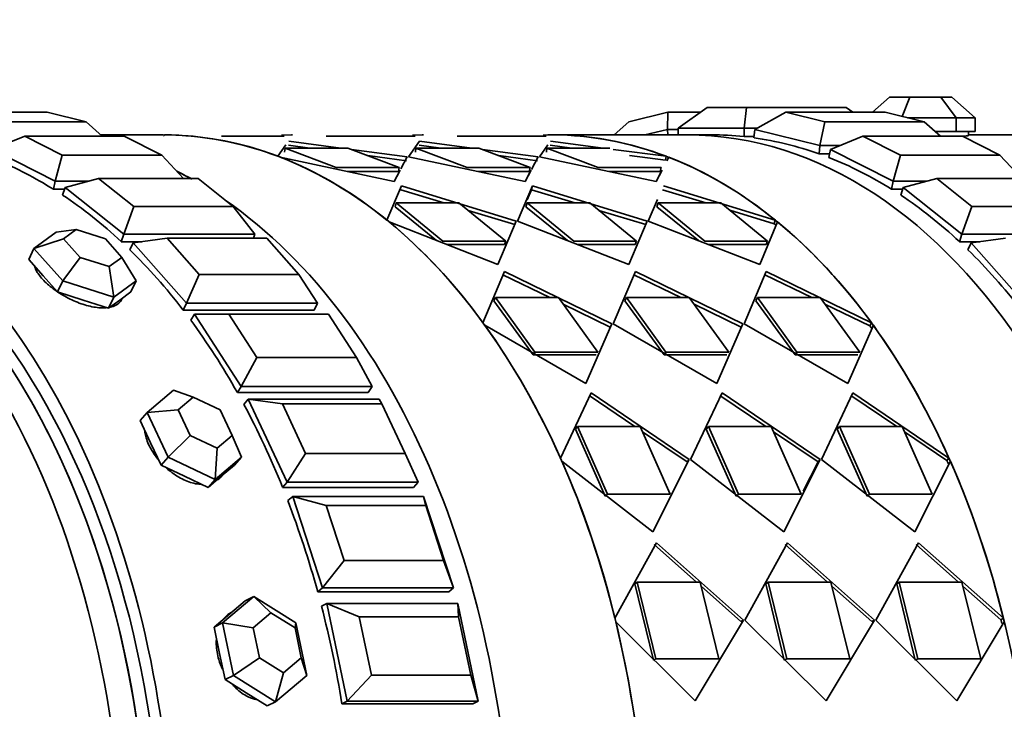
# Model space of a CAD drawing. Units: millimetres. Extents: x 0 to 1361, y 0 to 1969.
# Drawn here: x 815 to 844, y 1680 to 1701 of the extents above; entities that cross this region are included whole.
import ezdxf
from ezdxf import colors
from ezdxf.entities.mleader import LeaderData, LeaderLine
from ezdxf.math import Vec2, Vec3

# ---------------------------------------------------------------- set-up
doc = ezdxf.new("R2010")
doc.units = ezdxf.units.MM
doc.layers.add('DV4_Défaut', color=7, linetype='Continuous')
doc.layers.add('Défaut', color=7, linetype='Continuous')

# ---------------------------------------------------------------- blocks, each defined once
blk = doc.blocks.new('_DOT')
at = {"color": 0}
blk.add_line((0, 0), (-1, 0), dxfattribs=at)
at = {"color": 0, "const_width": 0.333}
blk.add_lwpolyline([(-0.1665, 0, 1), (0.1665, 0, 1)], format="xyb", close=True, dxfattribs=at)
blk = doc.blocks.new('SE3')
at = {"layer": 'DV4_Défaut', "color": 7, "linetype": 'Continuous', "lineweight": 35}
for p, q in [((840.273, 1698.369), (839.773, 1697.929)), ((840.273, 1698.369), (840.867, 1698.369)), ((840.867, 1698.369), (840.645, 1697.806)), ((840.867, 1698.369), (841.777, 1698.369)), ((841.777, 1698.369), (842.093, 1698.369)), ((841.777, 1698.369), (842.222, 1697.769)), ((842.775, 1697.769), (842.093, 1698.369)), ((815.633, 1697.929), (812.722, 1697.929)), ((816.776, 1697.647), (815.633, 1697.929)), ((832.65, 1697.647), (833.793, 1697.929)), ((833.793, 1697.929), (833.775, 1697.43)), ((833.793, 1697.929), (834.739, 1697.929)), ((834.09, 1697.469), (834.936, 1698.069)), ((834.936, 1698.069), (836.093, 1698.069)), ((836.093, 1698.069), (836.019, 1697.469)), ((836.093, 1698.069), (839.004, 1698.069)), ((836.335, 1697.43), (837.236, 1697.929)), ((840.146, 1697.929), (837.236, 1697.929)), ((837.236, 1697.929), (838.378, 1697.647)), ((839.004, 1698.069), (839.201, 1697.929)), ((841.289, 1697.647), (840.146, 1697.929)), ((813.865, 1697.647), (816.776, 1697.647)), ((816.776, 1697.647), (817.249, 1697.231)), ((832.22, 1697.269), (832.65, 1697.647)), ((838.378, 1697.647), (838.239, 1696.961)), ((838.378, 1697.647), (841.289, 1697.647)), ((842.222, 1697.769), (840.796, 1697.769)), ((841.289, 1697.647), (841.762, 1697.231)), ((842.222, 1697.769), (842.222, 1697.369)), ((842.775, 1697.769), (842.222, 1697.769)), ((842.775, 1697.769), (842.775, 1697.369)), ((833.775, 1697.43), (833.12, 1697.269)), ((833.775, 1697.43), (833.791, 1697.269)), ((834.09, 1697.43), (833.775, 1697.43)), ((834.09, 1697.469), (834.09, 1697.269)), ((836.019, 1697.469), (834.09, 1697.469)), ((836.019, 1697.469), (836.019, 1697.218)), ((836.404, 1697.469), (836.019, 1697.469)), ((836.335, 1697.43), (836.309, 1697.182)), ((838.239, 1696.961), (836.335, 1697.43)), ((841.606, 1697.369), (842.222, 1697.369)), ((842.222, 1697.369), (842.499, 1697.369)), ((842.499, 1697.369), (842.775, 1697.369)), ((842.583, 1697.269), (842.583, 1697.369)), ((814.034, 1696.846), (814.979, 1697.231)), ((817.89, 1697.231), (814.979, 1697.231)), ((814.979, 1697.231), (816.08, 1696.675)), ((819.031, 1697.269), (817.206, 1697.269)), ((818.991, 1696.675), (817.89, 1697.231)), ((819.051, 1697.242), (819.063, 1697.236)), ((822.573, 1697.236), (820.735, 1697.236)), ((822.573, 1697.236), (820.735, 1697.236)), ((822.49, 1697.257), (822.779, 1697.269)), ((822.49, 1697.257), (822.779, 1697.269)), ((822.701, 1697.086), (824.227, 1696.885)), ((822.701, 1697.086), (824.227, 1696.885)), ((822.817, 1697.269), (822.779, 1697.269)), ((822.817, 1697.269), (822.779, 1697.269)), ((823.794, 1697.236), (824.565, 1697.236)), ((823.794, 1697.236), (824.565, 1697.236)), ((824.565, 1697.236), (826.404, 1697.236)), ((824.565, 1697.236), (826.404, 1697.236)), ((826.531, 1697.086), (826.201, 1696.629)), ((826.531, 1697.086), (826.201, 1696.629)), ((826.609, 1697.269), (826.32, 1697.257)), ((826.609, 1697.269), (826.32, 1697.257)), ((828.057, 1696.885), (826.531, 1697.086)), ((828.057, 1696.885), (826.531, 1697.086)), ((826.647, 1697.269), (826.609, 1697.269)), ((826.647, 1697.269), (826.609, 1697.269)), ((828.395, 1697.236), (827.624, 1697.236)), ((828.395, 1697.236), (827.624, 1697.236)), ((830.234, 1697.236), (828.395, 1697.236)), ((830.234, 1697.236), (828.395, 1697.236)), ((830.147, 1697.26), (830.357, 1697.269)), ((830.147, 1697.26), (830.357, 1697.269)), ((830.357, 1697.269), (830.357, 1697.254)), ((830.361, 1697.086), (831.898, 1696.885)), ((830.361, 1697.086), (831.898, 1696.885)), ((834.34, 1697.269), (830.395, 1697.269)), ((835.055, 1697.269), (834.34, 1697.269)), ((835.055, 1697.269), (834.34, 1697.269)), ((836.313, 1697.218), (836.019, 1697.218)), ((836.313, 1697.218), (836.019, 1697.218)), ((838.547, 1696.846), (839.493, 1697.231)), ((842.404, 1697.231), (839.493, 1697.231)), ((839.493, 1697.231), (840.593, 1696.675)), ((843.504, 1696.675), (842.404, 1697.231)), ((844.247, 1697.269), (842.583, 1697.269)), ((844.247, 1697.269), (842.583, 1697.269)), ((815.868, 1695.919), (814.034, 1696.846)), ((822.379, 1696.643), (822.621, 1696.976)), ((822.379, 1696.643), (822.621, 1696.976)), ((822.579, 1696.767), (822.594, 1696.885)), ((822.579, 1696.767), (822.594, 1696.885)), ((824.092, 1696.31), (822.594, 1696.885)), ((822.594, 1696.885), (824.432, 1696.885)), ((824.092, 1696.31), (822.594, 1696.885)), ((822.691, 1696.967), (823.317, 1696.885)), ((822.691, 1696.967), (823.317, 1696.885)), ((822.71, 1696.885), (824.432, 1696.885)), ((824.432, 1696.885), (825.93, 1696.31)), ((824.54, 1696.844), (826.163, 1696.629)), ((824.54, 1696.844), (826.163, 1696.629)), ((826.41, 1696.767), (826.424, 1696.885)), ((826.41, 1696.767), (826.424, 1696.885)), ((828.263, 1696.885), (826.424, 1696.885)), ((826.424, 1696.885), (827.922, 1696.31)), ((828.263, 1696.885), (826.424, 1696.885)), ((826.424, 1696.885), (827.922, 1696.31)), ((827.147, 1696.885), (826.521, 1696.967)), ((827.147, 1696.885), (826.521, 1696.967)), ((829.76, 1696.31), (828.263, 1696.885)), ((829.993, 1696.629), (828.37, 1696.844)), ((829.993, 1696.629), (828.37, 1696.844)), ((830.032, 1696.629), (830.282, 1696.976)), ((830.032, 1696.629), (830.282, 1696.976)), ((830.24, 1696.767), (830.254, 1696.885)), ((830.24, 1696.767), (830.254, 1696.885)), ((831.752, 1696.31), (830.254, 1696.885)), ((830.254, 1696.885), (832.093, 1696.885)), ((831.752, 1696.31), (830.254, 1696.885)), ((830.352, 1696.967), (830.982, 1696.885)), ((830.352, 1696.967), (830.982, 1696.885)), ((830.37, 1696.885), (832.093, 1696.885)), ((832.194, 1696.846), (833.743, 1696.643)), ((832.194, 1696.846), (833.743, 1696.643)), ((838.239, 1696.961), (838.214, 1696.713)), ((838.52, 1696.713), (838.214, 1696.713)), ((838.52, 1696.713), (838.214, 1696.713)), ((838.83, 1696.961), (838.239, 1696.961)), ((838.547, 1696.846), (838.497, 1696.607)), ((840.381, 1695.919), (838.547, 1696.846)), ((816.08, 1696.675), (815.868, 1695.919)), ((816.08, 1696.675), (818.991, 1696.675)), ((818.991, 1696.675), (819.629, 1695.992)), ((825.79, 1695.902), (822.452, 1696.615)), ((825.79, 1695.902), (822.452, 1696.615)), ((825.015, 1696.662), (826.144, 1696.513)), ((825.015, 1696.662), (826.144, 1696.513)), ((826.163, 1696.629), (825.98, 1696.271)), ((826.201, 1696.629), (829.62, 1695.902)), ((826.201, 1696.629), (829.62, 1695.902)), ((829.975, 1696.513), (828.845, 1696.662)), ((829.975, 1696.513), (828.845, 1696.662)), ((829.804, 1696.26), (829.993, 1696.629)), ((833.451, 1695.902), (830.032, 1696.629)), ((833.451, 1695.902), (830.032, 1696.629)), ((832.667, 1696.665), (833.724, 1696.527)), ((832.667, 1696.665), (833.724, 1696.527)), ((833.743, 1696.643), (833.724, 1696.527)), ((833.743, 1696.643), (833.724, 1696.527)), ((833.815, 1696.615), (833.762, 1696.512)), ((833.815, 1696.615), (833.762, 1696.512)), ((840.593, 1696.675), (840.381, 1695.919)), ((840.593, 1696.675), (843.504, 1696.675)), ((843.504, 1696.675), (844.143, 1695.992)), ((825.93, 1696.31), (824.092, 1696.31)), ((825.93, 1696.31), (824.092, 1696.31)), ((825.908, 1696.196), (824.415, 1696.196)), ((825.908, 1696.196), (824.415, 1696.196)), ((825.962, 1696.238), (825.79, 1695.902)), ((825.939, 1696.193), (825.79, 1695.902)), ((825.908, 1696.196), (825.93, 1696.31)), ((825.908, 1696.196), (825.93, 1696.31)), ((827.922, 1696.31), (829.76, 1696.31)), ((827.922, 1696.31), (829.76, 1696.31)), ((828.239, 1696.196), (829.738, 1696.196)), ((828.239, 1696.196), (829.738, 1696.196)), ((829.62, 1695.902), (829.793, 1696.238)), ((829.62, 1695.902), (829.775, 1696.204)), ((829.738, 1696.196), (829.76, 1696.31)), ((829.738, 1696.196), (829.76, 1696.31)), ((833.591, 1696.31), (831.752, 1696.31)), ((833.591, 1696.31), (831.752, 1696.31)), ((833.568, 1696.196), (832.069, 1696.196)), ((833.568, 1696.196), (832.069, 1696.196)), ((833.623, 1696.238), (833.451, 1695.902)), ((833.605, 1696.204), (833.451, 1695.902)), ((833.568, 1696.196), (833.591, 1696.31)), ((833.568, 1696.196), (833.591, 1696.31)), ((815.868, 1695.919), (815.818, 1695.68)), ((816.864, 1695.919), (815.868, 1695.919)), ((816.161, 1695.73), (817.139, 1695.992)), ((820.05, 1695.992), (817.139, 1695.992)), ((817.139, 1695.992), (818.17, 1695.175)), ((821.081, 1695.175), (820.05, 1695.992)), ((840.381, 1695.919), (840.331, 1695.68)), ((841.378, 1695.919), (840.381, 1695.919)), ((840.674, 1695.73), (841.652, 1695.992)), ((844.563, 1695.992), (841.652, 1695.992)), ((841.652, 1695.992), (842.683, 1695.175)), ((816.144, 1695.68), (815.818, 1695.68)), ((816.144, 1695.68), (815.818, 1695.68)), ((816.161, 1695.73), (816.087, 1695.506)), ((817.879, 1694.368), (816.161, 1695.73)), ((825.57, 1694.776), (826.004, 1695.775)), ((825.57, 1694.776), (826.004, 1695.775)), ((825.976, 1695.663), (827.238, 1695.277)), ((825.976, 1695.663), (827.238, 1695.277)), ((826.004, 1695.775), (829.35, 1694.749)), ((826.004, 1695.775), (829.35, 1694.749)), ((829.835, 1695.775), (829.389, 1694.749)), ((829.835, 1695.775), (829.389, 1694.749)), ((829.807, 1695.663), (829.676, 1695.37)), ((829.807, 1695.663), (829.676, 1695.37)), ((829.807, 1695.663), (829.835, 1695.775)), ((829.807, 1695.663), (829.835, 1695.775)), ((831.069, 1695.277), (829.807, 1695.663)), ((831.069, 1695.277), (829.807, 1695.663)), ((833.181, 1694.749), (829.835, 1695.775)), ((833.181, 1694.749), (829.835, 1695.775)), ((833.637, 1695.663), (834.903, 1695.277)), ((833.637, 1695.663), (834.903, 1695.277)), ((833.665, 1695.775), (836.933, 1694.776)), ((833.665, 1695.775), (836.933, 1694.776)), ((840.657, 1695.68), (840.331, 1695.68)), ((840.657, 1695.68), (840.331, 1695.68)), ((840.674, 1695.73), (840.601, 1695.506)), ((842.392, 1694.368), (840.674, 1695.73)), ((825.811, 1695.168), (825.843, 1695.277)), ((825.811, 1695.168), (825.843, 1695.277)), ((827.209, 1694.162), (825.843, 1695.277)), ((825.843, 1695.277), (827.681, 1695.277)), ((827.209, 1694.162), (825.843, 1695.277)), ((825.958, 1695.277), (827.681, 1695.277)), ((827.681, 1695.277), (829.047, 1694.162)), ((827.681, 1695.277), (829.047, 1694.162)), ((829.641, 1695.168), (829.673, 1695.277)), ((829.641, 1695.168), (829.673, 1695.277)), ((831.511, 1695.277), (829.673, 1695.277)), ((829.673, 1695.277), (831.039, 1694.162)), ((831.511, 1695.277), (829.673, 1695.277)), ((829.673, 1695.277), (831.039, 1694.162)), ((832.877, 1694.162), (831.511, 1695.277)), ((832.877, 1694.162), (831.511, 1695.277)), ((833.219, 1694.749), (833.492, 1695.378)), ((833.219, 1694.749), (833.492, 1695.378)), ((833.471, 1695.168), (833.503, 1695.277)), ((833.471, 1695.168), (833.503, 1695.277)), ((834.869, 1694.162), (833.503, 1695.277)), ((833.503, 1695.277), (835.342, 1695.277)), ((834.869, 1694.162), (833.503, 1695.277)), ((833.619, 1695.277), (835.342, 1695.277)), ((835.342, 1695.277), (836.708, 1694.162)), ((835.342, 1695.277), (836.708, 1694.162)), ((818.17, 1695.175), (817.879, 1694.368)), ((818.17, 1695.175), (821.081, 1695.175)), ((821.081, 1695.175), (821.709, 1694.368)), ((827.022, 1694.179), (825.811, 1695.168)), ((827.022, 1694.179), (825.811, 1695.168)), ((827.946, 1695.061), (829.315, 1694.643)), ((827.946, 1695.061), (829.315, 1694.643)), ((829.641, 1695.168), (830.856, 1694.176)), ((829.641, 1695.168), (830.856, 1694.176)), ((833.145, 1694.643), (831.776, 1695.061)), ((833.145, 1694.643), (831.776, 1695.061)), ((834.686, 1694.176), (833.471, 1695.168)), ((834.686, 1694.176), (833.471, 1695.168)), ((835.603, 1695.064), (836.898, 1694.669)), ((835.603, 1695.064), (836.898, 1694.669)), ((842.683, 1695.175), (842.392, 1694.368)), ((842.683, 1695.175), (845.594, 1695.175)), ((828.822, 1693.475), (825.636, 1694.722)), ((828.822, 1693.475), (825.636, 1694.722)), ((829.35, 1694.749), (828.822, 1693.475)), ((829.35, 1694.749), (828.822, 1693.475)), ((829.389, 1694.749), (832.652, 1693.475)), ((829.389, 1694.749), (832.652, 1693.475)), ((832.652, 1693.475), (833.181, 1694.749)), ((832.652, 1693.475), (833.181, 1694.749)), ((836.482, 1693.475), (833.219, 1694.749)), ((836.482, 1693.475), (833.219, 1694.749)), ((837, 1694.722), (836.482, 1693.475)), ((837, 1694.722), (836.482, 1693.475)), ((836.933, 1694.776), (836.898, 1694.669)), ((836.933, 1694.776), (836.898, 1694.669)), ((815.251, 1693.947), (815.903, 1694.422)), ((815.903, 1694.422), (816.49, 1694.5)), ((816.49, 1694.5), (816.118, 1694.229)), ((817.343, 1694.229), (816.49, 1694.5)), ((816.118, 1694.229), (815.251, 1693.947)), ((816.118, 1694.229), (816.598, 1693.686)), ((817.824, 1693.686), (817.343, 1694.229)), ((817.879, 1694.368), (817.805, 1694.144)), ((818.402, 1694.144), (817.805, 1694.144)), ((818.402, 1694.144), (817.805, 1694.144)), ((821.709, 1694.368), (817.879, 1694.368)), ((818.149, 1694.111), (819.147, 1694.243)), ((822.058, 1694.243), (819.147, 1694.243)), ((819.147, 1694.243), (820.083, 1693.185)), ((821.709, 1694.368), (821.668, 1694.243)), ((822.994, 1693.185), (822.058, 1694.243)), ((829.047, 1694.162), (827.209, 1694.162)), ((829.047, 1694.162), (827.209, 1694.162)), ((829.008, 1694.059), (829.047, 1694.162)), ((829.008, 1694.059), (829.047, 1694.162)), ((831.039, 1694.162), (832.877, 1694.162)), ((831.039, 1694.162), (832.877, 1694.162)), ((832.838, 1694.059), (832.877, 1694.162)), ((832.838, 1694.059), (832.877, 1694.162)), ((836.708, 1694.162), (834.869, 1694.162)), ((836.708, 1694.162), (834.869, 1694.162)), ((836.668, 1694.059), (836.708, 1694.162)), ((836.668, 1694.059), (836.708, 1694.162)), ((842.392, 1694.368), (842.319, 1694.144)), ((842.916, 1694.144), (842.319, 1694.144)), ((842.916, 1694.144), (842.319, 1694.144)), ((846.222, 1694.368), (842.392, 1694.368)), ((842.662, 1694.111), (843.661, 1694.243)), ((815.251, 1693.947), (815.1, 1693.623)), ((816.092, 1692.997), (815.251, 1693.947)), ((818.149, 1694.111), (818.054, 1693.907)), ((819.709, 1692.347), (818.149, 1694.111)), ((829.008, 1694.059), (827.329, 1694.059)), ((829.008, 1694.059), (827.329, 1694.059)), ((831.156, 1694.059), (832.838, 1694.059)), ((831.156, 1694.059), (832.838, 1694.059)), ((836.668, 1694.059), (834.986, 1694.059)), ((836.668, 1694.059), (834.986, 1694.059)), ((842.662, 1694.111), (842.567, 1693.907)), ((844.222, 1692.347), (842.662, 1694.111)), ((815.1, 1693.623), (815.52, 1693.148)), ((816.598, 1693.686), (816.092, 1692.997)), ((816.598, 1693.686), (817.451, 1693.414)), ((817.451, 1693.414), (817.824, 1693.686)), ((818.237, 1692.997), (817.824, 1693.686)), ((817.451, 1693.414), (817.585, 1692.521)), ((828.381, 1691.774), (829.01, 1693.273)), ((828.381, 1691.774), (829.01, 1693.273)), ((829.01, 1693.273), (832.156, 1691.736)), ((829.01, 1693.273), (832.156, 1691.736)), ((832.84, 1693.273), (832.195, 1691.736)), ((832.84, 1693.273), (832.195, 1691.736)), ((835.986, 1691.736), (832.84, 1693.273)), ((835.986, 1691.736), (832.84, 1693.273)), ((836.025, 1691.736), (836.67, 1693.273)), ((836.025, 1691.736), (836.67, 1693.273)), ((836.67, 1693.273), (839.744, 1691.774)), ((836.67, 1693.273), (839.744, 1691.774)), ((815.52, 1693.148), (815.941, 1692.673)), ((816.092, 1692.997), (815.941, 1692.673)), ((817.585, 1692.521), (816.092, 1692.997)), ((818.237, 1692.997), (817.585, 1692.521)), ((818.237, 1692.997), (818.086, 1692.673)), ((820.083, 1693.185), (819.709, 1692.347)), ((820.083, 1693.185), (822.994, 1693.185)), ((822.994, 1693.185), (823.539, 1692.347)), ((828.966, 1693.174), (830.336, 1692.507)), ((828.966, 1693.174), (830.336, 1692.507)), ((834.166, 1692.507), (832.796, 1693.174)), ((834.166, 1692.507), (832.796, 1693.174)), ((836.626, 1693.174), (837.999, 1692.507)), ((836.626, 1693.174), (837.999, 1692.507)), ((815.941, 1692.673), (816.687, 1692.435)), ((816.687, 1692.435), (817.434, 1692.198)), ((817.585, 1692.521), (817.434, 1692.198)), ((817.434, 1692.198), (817.76, 1692.435)), ((817.76, 1692.435), (818.086, 1692.673)), ((817.786, 1692.394), (817.829, 1692.486)), ((828.702, 1692.413), (828.75, 1692.507)), ((828.702, 1692.413), (828.75, 1692.507)), ((829.85, 1690.83), (828.702, 1692.413)), ((829.85, 1690.83), (828.702, 1692.413)), ((828.75, 1692.507), (830.588, 1692.507)), ((829.904, 1690.916), (828.75, 1692.507)), ((828.75, 1692.507), (830.588, 1692.507)), ((829.904, 1690.916), (828.75, 1692.507)), ((830.588, 1692.507), (831.743, 1690.916)), ((830.588, 1692.507), (831.743, 1690.916)), ((832.532, 1692.413), (832.58, 1692.507)), ((832.532, 1692.413), (832.58, 1692.507)), ((832.532, 1692.413), (833.68, 1690.83)), ((832.532, 1692.413), (833.68, 1690.83)), ((834.418, 1692.507), (832.58, 1692.507)), ((832.58, 1692.507), (833.735, 1690.916)), ((834.418, 1692.507), (832.58, 1692.507)), ((832.58, 1692.507), (833.735, 1690.916)), ((835.573, 1690.916), (834.418, 1692.507)), ((835.573, 1690.916), (834.418, 1692.507)), ((836.362, 1692.413), (836.41, 1692.507)), ((836.362, 1692.413), (836.41, 1692.507)), ((837.511, 1690.83), (836.362, 1692.413)), ((837.511, 1690.83), (836.362, 1692.413)), ((836.41, 1692.507), (838.249, 1692.507)), ((837.565, 1690.916), (836.41, 1692.507)), ((836.41, 1692.507), (838.249, 1692.507)), ((837.565, 1690.916), (836.41, 1692.507)), ((838.249, 1692.507), (839.403, 1690.916)), ((838.249, 1692.507), (839.403, 1690.916)), ((819.709, 1692.347), (819.614, 1692.144)), ((823.444, 1692.144), (819.614, 1692.144)), ((823.444, 1692.144), (819.614, 1692.144)), ((823.539, 1692.347), (819.709, 1692.347)), ((823.539, 1692.347), (823.444, 1692.144)), ((830.726, 1692.318), (832.105, 1691.646)), ((830.726, 1692.318), (832.105, 1691.646)), ((835.935, 1691.646), (834.556, 1692.318)), ((835.935, 1691.646), (834.556, 1692.318)), ((838.384, 1692.32), (839.693, 1691.684)), ((838.384, 1692.32), (839.693, 1691.684)), ((819.95, 1692.027), (819.836, 1691.85)), ((821.313, 1689.906), (819.95, 1692.027)), ((819.95, 1692.027), (820.955, 1692.027)), ((823.866, 1692.027), (820.955, 1692.027)), ((820.955, 1692.027), (821.773, 1690.754)), ((824.684, 1690.754), (823.866, 1692.027)), ((831.391, 1689.99), (828.437, 1691.697)), ((831.391, 1689.99), (828.437, 1691.697)), ((832.156, 1691.736), (831.391, 1689.99)), ((832.156, 1691.736), (831.391, 1689.99)), ((832.105, 1691.646), (832.156, 1691.736)), ((832.105, 1691.646), (832.156, 1691.736)), ((832.195, 1691.736), (835.222, 1689.99)), ((832.195, 1691.736), (835.222, 1689.99)), ((835.222, 1689.99), (835.986, 1691.736)), ((835.222, 1689.99), (835.986, 1691.736)), ((835.935, 1691.646), (835.986, 1691.736)), ((835.935, 1691.646), (835.986, 1691.736)), ((839.052, 1689.99), (836.025, 1691.736)), ((839.052, 1689.99), (836.025, 1691.736)), ((839.8, 1691.697), (839.052, 1689.99)), ((839.8, 1691.697), (839.052, 1689.99)), ((839.744, 1691.774), (839.693, 1691.684)), ((839.744, 1691.774), (839.693, 1691.684)), ((839.779, 1691.66), (839.8, 1691.697)), ((839.787, 1691.675), (839.8, 1691.697)), ((821.773, 1690.754), (821.313, 1689.906)), ((821.773, 1690.754), (824.684, 1690.754)), ((824.684, 1690.754), (825.144, 1689.906)), ((829.85, 1690.83), (829.904, 1690.916)), ((829.85, 1690.83), (829.904, 1690.916)), ((831.689, 1690.83), (829.85, 1690.83)), ((831.689, 1690.83), (829.85, 1690.83)), ((831.743, 1690.916), (829.904, 1690.916)), ((831.743, 1690.916), (829.904, 1690.916)), ((833.68, 1690.83), (833.735, 1690.916)), ((833.68, 1690.83), (833.735, 1690.916)), ((833.68, 1690.83), (835.519, 1690.83)), ((833.68, 1690.83), (835.519, 1690.83)), ((833.735, 1690.916), (835.573, 1690.916)), ((833.735, 1690.916), (835.573, 1690.916)), ((837.511, 1690.83), (837.565, 1690.916)), ((837.511, 1690.83), (837.565, 1690.916)), ((839.349, 1690.83), (837.511, 1690.83)), ((839.349, 1690.83), (837.511, 1690.83)), ((839.403, 1690.916), (837.565, 1690.916)), ((839.403, 1690.916), (837.565, 1690.916)), ((818.566, 1689.148), (819.333, 1689.802)), ((819.333, 1689.802), (819.907, 1689.594)), ((821.313, 1689.906), (821.199, 1689.728)), ((825.144, 1689.906), (821.313, 1689.906)), ((825.144, 1689.906), (825.029, 1689.728)), ((819.907, 1689.594), (819.468, 1689.22)), ((820.694, 1689.22), (819.907, 1689.594)), ((825.029, 1689.728), (821.199, 1689.728)), ((825.029, 1689.728), (821.199, 1689.728)), ((821.519, 1689.531), (821.388, 1689.383)), ((822.653, 1687.104), (821.519, 1689.531)), ((821.519, 1689.531), (825.349, 1689.531)), ((821.519, 1689.531), (822.517, 1689.398)), ((825.349, 1689.531), (825.428, 1689.398)), ((830.648, 1687.814), (831.543, 1689.724)), ((830.648, 1687.814), (831.543, 1689.724)), ((831.485, 1689.645), (832.825, 1688.735)), ((831.485, 1689.645), (832.825, 1688.735)), ((831.543, 1689.724), (834.417, 1687.766)), ((831.543, 1689.724), (834.417, 1687.766)), ((835.374, 1689.724), (834.455, 1687.766)), ((835.374, 1689.724), (834.455, 1687.766)), ((836.656, 1688.735), (835.315, 1689.645)), ((836.656, 1688.735), (835.315, 1689.645)), ((838.247, 1687.766), (835.374, 1689.724)), ((838.247, 1687.766), (835.374, 1689.724)), ((838.285, 1687.766), (839.204, 1689.724)), ((838.285, 1687.766), (839.204, 1689.724)), ((839.146, 1689.645), (840.488, 1688.735)), ((839.146, 1689.645), (840.488, 1688.735)), ((839.204, 1689.724), (842.011, 1687.814)), ((839.204, 1689.724), (842.011, 1687.814)), ((819.468, 1689.22), (818.566, 1689.148)), ((819.468, 1689.22), (819.817, 1688.473)), ((821.043, 1688.473), (820.694, 1689.22)), ((825.428, 1689.398), (822.517, 1689.398)), ((822.517, 1689.398), (823.197, 1687.942)), ((826.108, 1687.942), (825.428, 1689.398)), ((818.566, 1689.148), (818.358, 1688.913)), ((819.177, 1687.84), (818.566, 1689.148)), ((818.358, 1688.913), (818.663, 1688.259)), ((831.085, 1688.662), (831.146, 1688.735)), ((831.085, 1688.662), (831.146, 1688.735)), ((831.957, 1686.697), (831.085, 1688.662)), ((831.957, 1686.697), (831.085, 1688.662)), ((831.146, 1688.735), (832.985, 1688.735)), ((832.023, 1686.76), (831.146, 1688.735)), ((831.146, 1688.735), (832.985, 1688.735)), ((832.023, 1686.76), (831.146, 1688.735)), ((832.985, 1688.735), (833.861, 1686.76)), ((832.985, 1688.735), (833.861, 1686.76)), ((834.915, 1688.662), (834.976, 1688.735)), ((834.915, 1688.662), (834.976, 1688.735)), ((834.915, 1688.662), (835.787, 1686.697)), ((834.915, 1688.662), (835.787, 1686.697)), ((836.815, 1688.735), (834.976, 1688.735)), ((834.976, 1688.735), (835.853, 1686.76)), ((836.815, 1688.735), (834.976, 1688.735)), ((834.976, 1688.735), (835.853, 1686.76)), ((837.691, 1686.76), (836.815, 1688.735)), ((837.691, 1686.76), (836.815, 1688.735)), ((838.746, 1688.662), (838.807, 1688.735)), ((838.746, 1688.662), (838.807, 1688.735)), ((839.617, 1686.697), (838.746, 1688.662)), ((839.617, 1686.697), (838.746, 1688.662)), ((838.807, 1688.735), (840.645, 1688.735)), ((839.683, 1686.76), (838.807, 1688.735)), ((838.807, 1688.735), (840.645, 1688.735)), ((839.683, 1686.76), (838.807, 1688.735)), ((840.645, 1688.735), (841.521, 1686.76)), ((840.645, 1688.735), (841.521, 1686.76)), ((819.817, 1688.473), (819.177, 1687.84)), ((819.817, 1688.473), (820.605, 1688.099)), ((820.605, 1688.099), (821.043, 1688.473)), ((821.322, 1687.84), (821.043, 1688.473)), ((833.053, 1688.58), (834.353, 1687.698)), ((833.053, 1688.58), (834.353, 1687.698)), ((838.184, 1687.698), (836.884, 1688.58)), ((838.184, 1687.698), (836.884, 1688.58)), ((840.713, 1688.583), (841.948, 1687.745)), ((840.713, 1688.583), (841.948, 1687.745)), ((818.663, 1688.259), (818.969, 1687.605)), ((820.605, 1688.099), (820.554, 1687.186)), ((819.177, 1687.84), (818.969, 1687.605)), ((820.554, 1687.186), (819.177, 1687.84)), ((821.322, 1687.84), (820.554, 1687.186)), ((821.322, 1687.84), (821.114, 1687.605)), ((823.197, 1687.942), (822.653, 1687.104)), ((823.197, 1687.942), (826.108, 1687.942)), ((826.108, 1687.942), (826.483, 1687.104)), ((842.011, 1687.814), (841.948, 1687.745)), ((842.011, 1687.814), (841.948, 1687.745)), ((818.969, 1687.605), (819.658, 1687.278)), ((820.73, 1687.278), (821.114, 1687.605)), ((833.351, 1685.65), (830.691, 1687.718)), ((833.351, 1685.65), (830.691, 1687.718)), ((834.417, 1687.766), (833.351, 1685.65)), ((834.417, 1687.766), (833.351, 1685.65)), ((834.353, 1687.698), (834.417, 1687.766)), ((834.353, 1687.698), (834.417, 1687.766)), ((834.455, 1687.766), (837.181, 1685.65)), ((834.455, 1687.766), (837.181, 1685.65)), ((837.181, 1685.65), (838.247, 1687.766)), ((837.181, 1685.65), (838.247, 1687.766)), ((837.746, 1686.839), (838.184, 1687.698)), ((837.746, 1686.839), (838.184, 1687.698)), ((838.184, 1687.698), (838.247, 1687.766)), ((838.184, 1687.698), (838.247, 1687.766)), ((841.011, 1685.65), (838.285, 1687.766)), ((841.011, 1685.65), (838.285, 1687.766)), ((842.054, 1687.718), (841.011, 1685.65)), ((842.054, 1687.718), (841.011, 1685.65)), ((842.024, 1687.686), (842.054, 1687.718)), ((842.038, 1687.701), (842.054, 1687.718)), ((819.658, 1687.278), (820.346, 1686.951)), ((820.346, 1686.951), (820.73, 1687.278)), ((820.717, 1687.255), (820.759, 1687.303)), ((820.554, 1687.186), (820.346, 1686.951)), ((822.653, 1687.104), (822.522, 1686.956)), ((826.352, 1686.956), (822.522, 1686.956)), ((826.352, 1686.956), (822.522, 1686.956)), ((826.483, 1687.104), (822.653, 1687.104)), ((826.483, 1687.104), (826.352, 1686.956)), ((822.818, 1686.684), (822.674, 1686.57)), ((823.694, 1684.011), (822.818, 1686.684)), ((822.818, 1686.684), (826.648, 1686.684)), ((822.818, 1686.684), (823.796, 1686.422)), ((826.648, 1686.684), (827.524, 1684.011)), ((826.648, 1686.684), (826.707, 1686.422)), ((831.957, 1686.697), (832.023, 1686.76)), ((831.957, 1686.697), (832.023, 1686.76)), ((833.861, 1686.76), (832.023, 1686.76)), ((833.861, 1686.76), (832.023, 1686.76)), ((835.787, 1686.697), (835.853, 1686.76)), ((835.787, 1686.697), (835.853, 1686.76)), ((835.853, 1686.76), (837.691, 1686.76)), ((835.853, 1686.76), (837.691, 1686.76)), ((839.617, 1686.697), (839.683, 1686.76)), ((839.617, 1686.697), (839.683, 1686.76)), ((841.521, 1686.76), (839.683, 1686.76)), ((841.521, 1686.76), (839.683, 1686.76)), ((826.707, 1686.422), (823.796, 1686.422)), ((823.796, 1686.422), (824.322, 1684.818)), ((827.233, 1684.818), (826.707, 1686.422)), ((832.241, 1683.124), (833.457, 1685.335)), ((832.241, 1683.124), (833.457, 1685.335)), ((833.389, 1685.28), (834.628, 1684.18)), ((833.389, 1685.28), (834.628, 1684.18)), ((833.457, 1685.335), (836.001, 1683.07)), ((833.457, 1685.335), (836.001, 1683.07)), ((837.287, 1685.335), (836.04, 1683.07)), ((837.287, 1685.335), (836.04, 1683.07)), ((838.459, 1684.18), (837.219, 1685.28)), ((838.459, 1684.18), (837.219, 1685.28)), ((839.831, 1683.07), (837.287, 1685.335)), ((839.831, 1683.07), (837.287, 1685.335)), ((839.87, 1683.07), (841.118, 1685.335)), ((839.87, 1683.07), (841.118, 1685.335)), ((841.049, 1685.28), (842.29, 1684.18)), ((841.049, 1685.28), (842.29, 1684.18)), ((841.118, 1685.335), (843.604, 1683.124)), ((841.118, 1685.335), (843.604, 1683.124)), ((824.322, 1684.818), (823.694, 1684.011)), ((824.322, 1684.818), (827.233, 1684.818)), ((827.233, 1684.818), (827.524, 1684.011)), ((832.822, 1684.132), (832.893, 1684.18)), ((832.822, 1684.132), (832.893, 1684.18)), ((833.366, 1681.9), (832.822, 1684.132)), ((833.366, 1681.9), (832.822, 1684.132)), ((832.893, 1684.18), (834.731, 1684.18)), ((833.44, 1681.936), (832.893, 1684.18)), ((832.893, 1684.18), (834.731, 1684.18)), ((833.44, 1681.936), (832.893, 1684.18)), ((834.731, 1684.18), (835.278, 1681.936)), ((834.731, 1684.18), (835.278, 1681.936)), ((834.76, 1684.064), (835.929, 1683.027)), ((834.76, 1684.064), (835.929, 1683.027)), ((836.652, 1684.132), (836.723, 1684.18)), ((836.652, 1684.132), (836.723, 1684.18)), ((836.652, 1684.132), (837.196, 1681.9)), ((836.652, 1684.132), (837.196, 1681.9)), ((838.561, 1684.18), (836.723, 1684.18)), ((836.723, 1684.18), (837.27, 1681.936)), ((838.561, 1684.18), (836.723, 1684.18)), ((836.723, 1684.18), (837.27, 1681.936)), ((839.109, 1681.936), (838.561, 1684.18)), ((839.109, 1681.936), (838.561, 1684.18)), ((839.759, 1683.027), (838.59, 1684.064)), ((839.759, 1683.027), (838.59, 1684.064)), ((840.483, 1684.132), (840.553, 1684.18)), ((840.483, 1684.132), (840.553, 1684.18)), ((841.027, 1681.9), (840.483, 1684.132)), ((841.027, 1681.9), (840.483, 1684.132)), ((840.553, 1684.18), (842.392, 1684.18)), ((841.1, 1681.936), (840.553, 1684.18)), ((840.553, 1684.18), (842.392, 1684.18)), ((841.1, 1681.936), (840.553, 1684.18)), ((842.392, 1684.18), (842.939, 1681.936)), ((842.392, 1684.18), (842.939, 1681.936)), ((842.42, 1684.066), (843.532, 1683.081)), ((842.42, 1684.066), (843.532, 1683.081)), ((820.765, 1682.99), (821.677, 1683.759)), ((821.677, 1683.759), (821.432, 1683.635)), ((821.677, 1683.759), (822.91, 1682.99)), ((821.677, 1683.759), (822.181, 1683.286)), ((823.694, 1684.011), (823.55, 1683.897)), ((827.38, 1683.897), (823.55, 1683.897)), ((827.38, 1683.897), (823.55, 1683.897)), ((827.524, 1684.011), (823.694, 1684.011)), ((827.524, 1684.011), (827.38, 1683.897)), ((821.432, 1683.635), (820.976, 1683.251)), ((823.815, 1683.555), (823.661, 1683.478)), ((824.411, 1680.702), (823.815, 1683.555)), ((823.815, 1683.555), (827.645, 1683.555)), ((823.815, 1683.555), (824.76, 1683.17)), ((827.645, 1683.555), (828.241, 1680.702)), ((827.645, 1683.555), (827.671, 1683.17)), ((820.976, 1683.251), (820.52, 1682.867)), ((821.044, 1683.308), (821.037, 1683.304)), ((822.181, 1683.286), (821.66, 1682.846)), ((822.886, 1682.846), (822.181, 1683.286)), ((820.765, 1682.99), (820.52, 1682.867)), ((821.086, 1681.453), (820.765, 1682.99)), ((821.66, 1682.846), (820.765, 1682.99)), ((822.91, 1682.99), (822.886, 1682.846)), ((822.91, 1682.99), (823.231, 1681.453)), ((827.671, 1683.17), (824.76, 1683.17)), ((824.76, 1683.17), (825.118, 1681.458)), ((828.029, 1681.458), (827.671, 1683.17)), ((834.585, 1680.706), (832.267, 1683.016)), ((834.585, 1680.706), (832.267, 1683.016)), ((836.001, 1683.07), (834.585, 1680.706)), ((836.001, 1683.07), (834.585, 1680.706)), ((835.929, 1683.027), (836.001, 1683.07)), ((835.929, 1683.027), (836.001, 1683.07)), ((836.04, 1683.07), (838.416, 1680.706)), ((836.04, 1683.07), (838.416, 1680.706)), ((838.416, 1680.706), (839.831, 1683.07)), ((838.416, 1680.706), (839.831, 1683.07)), ((839.759, 1683.027), (839.831, 1683.07)), ((839.759, 1683.027), (839.831, 1683.07)), ((842.246, 1680.706), (839.87, 1683.07)), ((842.246, 1680.706), (839.87, 1683.07)), ((843.63, 1683.016), (842.246, 1680.706)), ((843.63, 1683.016), (842.246, 1680.706)), ((843.604, 1683.124), (843.532, 1683.081)), ((843.604, 1683.124), (843.532, 1683.081)), ((843.592, 1682.994), (843.63, 1683.016)), ((843.612, 1683.005), (843.63, 1683.016)), ((820.52, 1682.867), (820.681, 1682.098)), ((821.66, 1682.846), (821.844, 1681.968)), ((823.069, 1681.968), (822.886, 1682.846)), ((820.681, 1682.098), (820.842, 1681.329)), ((821.844, 1681.968), (821.086, 1681.453)), ((821.844, 1681.968), (822.548, 1681.528)), ((822.548, 1681.528), (823.069, 1681.968)), ((823.231, 1681.453), (823.069, 1681.968)), ((833.366, 1681.9), (833.44, 1681.936)), ((833.366, 1681.9), (833.44, 1681.936)), ((835.278, 1681.936), (833.44, 1681.936)), ((835.278, 1681.936), (833.44, 1681.936)), ((837.196, 1681.9), (837.27, 1681.936)), ((837.196, 1681.9), (837.27, 1681.936)), ((837.27, 1681.936), (839.109, 1681.936)), ((837.27, 1681.936), (839.109, 1681.936)), ((841.027, 1681.9), (841.1, 1681.936)), ((841.027, 1681.9), (841.1, 1681.936)), ((842.939, 1681.936), (841.1, 1681.936)), ((842.939, 1681.936), (841.1, 1681.936)), ((821.086, 1681.453), (820.842, 1681.329)), ((822.319, 1680.684), (821.086, 1681.453)), ((822.548, 1681.528), (822.319, 1680.684)), ((823.231, 1681.453), (822.319, 1680.684)), ((825.118, 1681.458), (824.411, 1680.702)), ((825.118, 1681.458), (828.029, 1681.458)), ((828.029, 1681.458), (828.241, 1680.702)), ((820.842, 1681.329), (821.458, 1680.945)), ((821.458, 1680.945), (822.075, 1680.561)), ((822.319, 1680.684), (822.075, 1680.561)), ((824.411, 1680.702), (824.257, 1680.625)), ((828.087, 1680.625), (824.257, 1680.625)), ((828.087, 1680.625), (824.257, 1680.625)), ((828.241, 1680.702), (824.411, 1680.702)), ((828.241, 1680.702), (828.087, 1680.625))]:
    blk.add_line(p, q, dxfattribs=at)
for centre, major_axis, start_param, end_param in [((804.03, 1675.269), (0, -21.5), 0, 4.078238), ((805.179, 1675.269), (0, 22), 2.81887, 6.283185), ((805.179, 1675.269), (0, 22), 2.81887, 6.283185), ((819.031, 1675.269), (0, 22), 3.141593, 6.283185), ((819.031, 1675.269), (0, 22), 6.04417, 6.280539), ((819.031, 1675.269), (0, 22), 6.04417, 6.280539), ((830.395, 1675.269), (0, 22), 3.130071, 6.283185), ((830.395, 1675.269), (0, 22), 0, 0.007909), ((830.395, 1675.269), (0, 22), 6.04417, 6.280539), ((830.395, 1675.269), (0, 22), 6.04417, 6.280539), ((834.34, 1675.269), (0, 22), 3.141593, 6.283185), ((834.34, 1675.269), (0, 22), 3.141593, 6.283185), ((834.34, 1675.269), (0, 22), 3.141593, 6.283185), ((835.055, 1675.269), (0, -22), 3.073358, 3.141593), ((835.055, 1675.269), (0, -22), 3.073358, 3.141593), ((835.055, 1675.269), (0, 22), 6.057871, 6.19434), ((835.055, 1675.269), (0, 22), 6.057871, 6.19434), ((804.796, 1675.269), (0, -21.5), 0, 3.141593), ((804.796, 1675.269), (0, 21.5), 3.141593, 6.283185), ((805.179, 1675.269), (0, 21.5), 3.141593, 6.283185), ((810.541, 1675.269), (0, 22), -0.382394, -0.261249), ((810.541, 1675.269), (0, 22), -0.382394, -0.261249), ((819.031, 1675.269), (0, 22), 5.802509, 6.038878), ((819.031, 1675.269), (0, 22), 5.802509, 6.038878), ((830.395, 1675.269), (0, 22), 5.802509, 6.038878), ((830.395, 1675.269), (0, 22), 5.802509, 6.038878), ((835.055, 1675.269), (0, 22), 5.900791, 6.037261), ((835.055, 1675.269), (0, 22), 5.900791, 6.037261), ((815.086, 1675.269), (0, 22), -0.344253, -0.312214), ((815.086, 1675.269), (0, 22), -0.344724, -0.312214), ((815.086, 1675.269), (0, 22), -0.342318, -0.312214), ((810.541, 1675.269), (0, 22), -0.539474, -0.403004), ((810.541, 1675.269), (0, 22), -0.539474, -0.403004), ((815.086, 1675.269), (0, 22), 3.561007, 5.863771), ((815.086, 1675.269), (0, 22), 3.561007, 5.863771), ((815.086, 1675.269), (0, 22), 3.561007, 5.863771), ((835.055, 1675.269), (0, 22), -0.539474, -0.403004), ((835.055, 1675.269), (0, 22), -0.539474, -0.403004), ((819.031, 1675.269), (0, 22), 5.560848, 5.797217), ((819.031, 1675.269), (0, 22), 5.560848, 5.797217), ((830.395, 1675.269), (0, 22), 5.560848, 5.797217), ((830.395, 1675.269), (0, 22), 5.560848, 5.797217), ((810.541, 1675.269), (0, 22), -0.696553, -0.560084), ((810.541, 1675.269), (0, 22), -0.696553, -0.560084), ((835.055, 1675.269), (0, 22), -0.696553, -0.560084), ((835.055, 1675.269), (0, 22), -0.696553, -0.560084), ((804.03, 1675.269), (0, -17), 0, 3.809136), ((810.541, 1675.269), (0, 22), -0.853633, -0.717163), ((810.541, 1675.269), (0, 22), -0.853633, -0.717163), ((819.031, 1675.269), (0, 22), 5.319187, 5.555556), ((819.031, 1675.269), (0, 22), 5.319187, 5.555556), ((830.395, 1675.269), (0, 22), 5.319187, 5.555556), ((830.395, 1675.269), (0, 22), 5.319187, 5.555556), ((810.541, 1675.269), (0, 22), -1.010713, -0.874243), ((810.541, 1675.269), (0, 22), -1.010713, -0.874243), ((819.031, 1675.269), (0, 22), 5.077526, 5.313895), ((819.031, 1675.269), (0, 22), 5.077526, 5.313895), ((830.395, 1675.269), (0, 22), 5.077526, 5.313895), ((830.395, 1675.269), (0, 22), 5.077526, 5.313895), ((810.541, 1675.269), (0, 22), -1.167792, -1.031323), ((810.541, 1675.269), (0, 22), -1.167792, -1.031323), ((810.541, 1675.269), (0, 22), 4.958313, 5.094783), ((810.541, 1675.269), (0, 22), 4.958313, 5.094783), ((819.031, 1675.269), (0, 22), 4.835865, 5.072235), ((819.031, 1675.269), (0, 22), 4.835865, 5.072235)]:
    blk.add_ellipse(centre, major_axis=major_axis, ratio=0.642788, start_param=start_param, end_param=end_param, dxfattribs=at)
for points, knots in [([(842.412, 1697.23), (842.479, 1697.233), (842.528, 1697.237), (842.555, 1697.242), (842.574, 1697.244), (842.583, 1697.247), (842.583, 1697.25)], [0, 0, 0, 0, 0.601728, 0.601728, 0.601728, 1, 1, 1, 1]), ([(842.445, 1697.232), (842.495, 1697.235), (842.533, 1697.238), (842.555, 1697.242), (842.574, 1697.244), (842.583, 1697.247), (842.583, 1697.25)], [0, 0, 0, 0, 0.555665, 0.555665, 0.555665, 1, 1, 1, 1]), ([(815.269, 1693.419), (815.285, 1693.365), (815.311, 1693.307), (815.348, 1693.247), (815.402, 1693.159), (815.479, 1693.065), (815.573, 1692.972), (815.667, 1692.88), (815.781, 1692.787), (815.905, 1692.701), (816.029, 1692.615), (816.167, 1692.534), (816.307, 1692.465), (816.448, 1692.396), (816.595, 1692.338), (816.737, 1692.295), (816.879, 1692.252), (817.02, 1692.224), (817.148, 1692.213), (817.223, 1692.207), (817.295, 1692.207), (817.362, 1692.212)], [0, 0, 0, 0, 0.108433, 0.108433, 0.108433, 0.267922, 0.267922, 0.267922, 0.427173, 0.427173, 0.427173, 0.58654, 0.58654, 0.58654, 0.746197, 0.746197, 0.746197, 0.905866, 0.905866, 0.905866, 1, 1, 1, 1]), ([(815.269, 1693.419), (815.285, 1693.365), (815.311, 1693.307), (815.348, 1693.247), (815.402, 1693.159), (815.479, 1693.065), (815.573, 1692.972), (815.667, 1692.88), (815.781, 1692.787), (815.905, 1692.701), (816.029, 1692.615), (816.167, 1692.534), (816.307, 1692.465), (816.448, 1692.396), (816.595, 1692.338), (816.737, 1692.295), (816.879, 1692.252), (817.02, 1692.224), (817.148, 1692.213), (817.223, 1692.207), (817.295, 1692.207), (817.362, 1692.212)], [0, 0, 0, 0, 0.1084328, 0.1084328, 0.1084328, 0.2679218, 0.2679218, 0.2679218, 0.4271728, 0.4271728, 0.4271728, 0.5865399, 0.5865399, 0.5865399, 0.7461966, 0.7461966, 0.7461966, 0.9058656, 0.9058656, 0.9058656, 1, 1, 1, 1]), ([(817.481, 1692.229), (817.485, 1692.23), (817.489, 1692.231), (817.492, 1692.232), (817.591, 1692.254), (817.674, 1692.294), (817.733, 1692.347), (817.768, 1692.379), (817.796, 1692.416), (817.815, 1692.456)], [0, 0, 0, 0, 0.023251, 0.023251, 0.023251, 0.634632, 0.634632, 0.634632, 1, 1, 1, 1]), ([(817.481, 1692.229), (817.485, 1692.23), (817.489, 1692.231), (817.492, 1692.232), (817.591, 1692.254), (817.674, 1692.294), (817.733, 1692.347), (817.768, 1692.379), (817.796, 1692.416), (817.815, 1692.456)], [0, 0, 0, 0, 0.023251, 0.023251, 0.023251, 0.634632, 0.634632, 0.634632, 1, 1, 1, 1]), ([(818.49, 1688.601), (818.496, 1688.551), (818.506, 1688.5), (818.52, 1688.448), (818.552, 1688.326), (818.607, 1688.196), (818.679, 1688.07), (818.734, 1687.972), (818.802, 1687.874), (818.877, 1687.781)], [0, 0, 0, 0, 0.193286, 0.193286, 0.193286, 0.648233, 0.648233, 0.648233, 1, 1, 1, 1]), ([(818.49, 1688.601), (818.496, 1688.551), (818.506, 1688.5), (818.52, 1688.448), (818.552, 1688.326), (818.607, 1688.196), (818.679, 1688.07), (818.734, 1687.972), (818.802, 1687.874), (818.877, 1687.781)], [0, 0, 0, 0, 0.193286, 0.193286, 0.193286, 0.648233, 0.648233, 0.648233, 1, 1, 1, 1]), ([(819.129, 1687.516), (819.182, 1687.469), (819.236, 1687.425), (819.291, 1687.383), (819.416, 1687.291), (819.549, 1687.213), (819.681, 1687.156), (819.813, 1687.099), (819.947, 1687.062), (820.072, 1687.048), (820.094, 1687.046), (820.115, 1687.044), (820.137, 1687.043)], [0, 0, 0, 0, 0.170076, 0.170076, 0.170076, 0.551892, 0.551892, 0.551892, 0.933737, 0.933737, 0.933737, 1, 1, 1, 1]), ([(819.129, 1687.516), (819.182, 1687.469), (819.236, 1687.425), (819.291, 1687.383), (819.416, 1687.291), (819.549, 1687.213), (819.681, 1687.156), (819.813, 1687.099), (819.947, 1687.062), (820.072, 1687.048), (820.094, 1687.046), (820.115, 1687.044), (820.137, 1687.043)], [0, 0, 0, 0, 0.170076, 0.170076, 0.170076, 0.551892, 0.551892, 0.551892, 0.933737, 0.933737, 0.933737, 1, 1, 1, 1]), ([(820.619, 1687.167), (820.644, 1687.185), (820.667, 1687.204), (820.689, 1687.226), (820.698, 1687.235), (820.707, 1687.244), (820.716, 1687.254)], [0, 0, 0, 0, 0.6981632, 0.6981632, 0.6981632, 1, 1, 1, 1]), ([(820.619, 1687.167), (820.644, 1687.185), (820.667, 1687.204), (820.689, 1687.226), (820.698, 1687.235), (820.707, 1687.244), (820.716, 1687.254)], [0, 0, 0, 0, 0.698163, 0.698163, 0.698163, 1, 1, 1, 1]), ([(821.037, 1683.305), (820.942, 1683.256), (820.857, 1683.186), (820.789, 1683.099), (820.787, 1683.096), (820.785, 1683.094), (820.783, 1683.091)], [0, 0, 0, 0, 0.9694, 0.9694, 0.9694, 1, 1, 1, 1]), ([(821.037, 1683.305), (820.942, 1683.256), (820.857, 1683.186), (820.789, 1683.099), (820.787, 1683.096), (820.785, 1683.094), (820.783, 1683.091)], [0, 0, 0, 0, 0.9694, 0.9694, 0.9694, 1, 1, 1, 1]), ([(820.585, 1682.5), (820.582, 1682.454), (820.582, 1682.407), (820.584, 1682.36), (820.589, 1682.215), (820.615, 1682.062), (820.658, 1681.914), (820.687, 1681.819), (820.723, 1681.724), (820.766, 1681.633)], [0, 0, 0, 0, 0.166293, 0.166293, 0.166293, 0.674682, 0.674682, 0.674682, 1, 1, 1, 1]), ([(820.585, 1682.5), (820.582, 1682.454), (820.582, 1682.407), (820.584, 1682.36), (820.589, 1682.215), (820.615, 1682.062), (820.658, 1681.914), (820.687, 1681.819), (820.723, 1681.724), (820.766, 1681.633)], [0, 0, 0, 0, 0.166293, 0.166293, 0.166293, 0.674682, 0.674682, 0.674682, 1, 1, 1, 1]), ([(821.058, 1681.183), (821.078, 1681.16), (821.099, 1681.137), (821.12, 1681.116), (821.224, 1681.009), (821.34, 1680.919), (821.46, 1680.854), (821.562, 1680.798), (821.67, 1680.758), (821.776, 1680.738)], [0, 0, 0, 0, 0.098494, 0.098494, 0.098494, 0.583193, 0.583193, 0.583193, 1, 1, 1, 1]), ([(821.058, 1681.183), (821.078, 1681.16), (821.099, 1681.137), (821.12, 1681.116), (821.224, 1681.009), (821.34, 1680.919), (821.46, 1680.854), (821.562, 1680.798), (821.67, 1680.758), (821.776, 1680.738)], [0, 0, 0, 0, 0.098494, 0.098494, 0.098494, 0.583193, 0.583193, 0.583193, 1, 1, 1, 1])]:
    blk.add_open_spline(points, degree=3, knots=knots, dxfattribs=at)
for points in [[(836.963, 1694.616), (836.931, 1694.643), (836.898, 1694.669)], [(836.963, 1694.616), (836.931, 1694.643), (836.898, 1694.669)], [(839.749, 1691.608), (839.721, 1691.646), (839.693, 1691.684)], [(839.749, 1691.608), (839.721, 1691.646), (839.693, 1691.684)], [(841.99, 1687.65), (841.969, 1687.698), (841.948, 1687.745)], [(841.99, 1687.65), (841.969, 1687.698), (841.948, 1687.745)], [(843.558, 1682.973), (843.545, 1683.028), (843.532, 1683.081)], [(843.558, 1682.973), (843.545, 1683.028), (843.532, 1683.081)]]:
    blk.add_open_spline(points, degree=2, dxfattribs=at)

msp = doc.modelspace()

# ---------------------------------------------------------------- block references
at = {"layer": 'Défaut'}
msp.add_blockref('SE3', (0, 0), dxfattribs=at)

# ---------------------------------------------------------------- leaders
at = {"layer": 'Défaut', "color": 7, "linetype": 'Continuous', "lineweight": 18}
ml = msp.add_multileader_mtext('Standard', dxfattribs=at)
ml.set_content('{\\pxsm0.9;\\fSolid Edge ISO|b1||i0||c0|p34;\\W1.;29/09/2017\\P}', color=256)
ml.set_leader_properties()
ml.set_arrow_properties(name='DOT')
ml.build(insert=Vec2(0, 0))
ml.multileader.update_dxf_attribs({"leader_type": 0, "dogleg_length": 0, "arrow_head_size": 12})
ctx = ml.context
ctx.base_point, ctx.char_height, ctx.arrow_head_size, ctx.landing_gap_size = Vec3(1091.125, 1961.943), 12, 12, 4.2
notes = []
notes.append((ctx, [(0, (0, 0, 0), (0, 0), (1, 0), 1, [])]))
ctx.mtext.insert = Vec3(1093.125, 1968.063)
for ctx, leaders in notes:
    for number, flags, end, landing, length, lines in leaders:
        leader = LeaderData()
        leader.index, (leader.has_last_leader_line, leader.has_dogleg_vector, leader.attachment_direction) = number, flags
        leader.last_leader_point, leader.dogleg_vector, leader.dogleg_length = Vec3(end), Vec3(landing), length
        for number, points, colour, breaks in lines:
            line = LeaderLine()
            line.index, line.vertices, line.color, line.breaks = number, Vec3.list(points), colors.encode_raw_color(colour), breaks
            leader.lines.append(line)
        ctx.leaders.append(leader)

doc.saveas('drawing.dxf')
